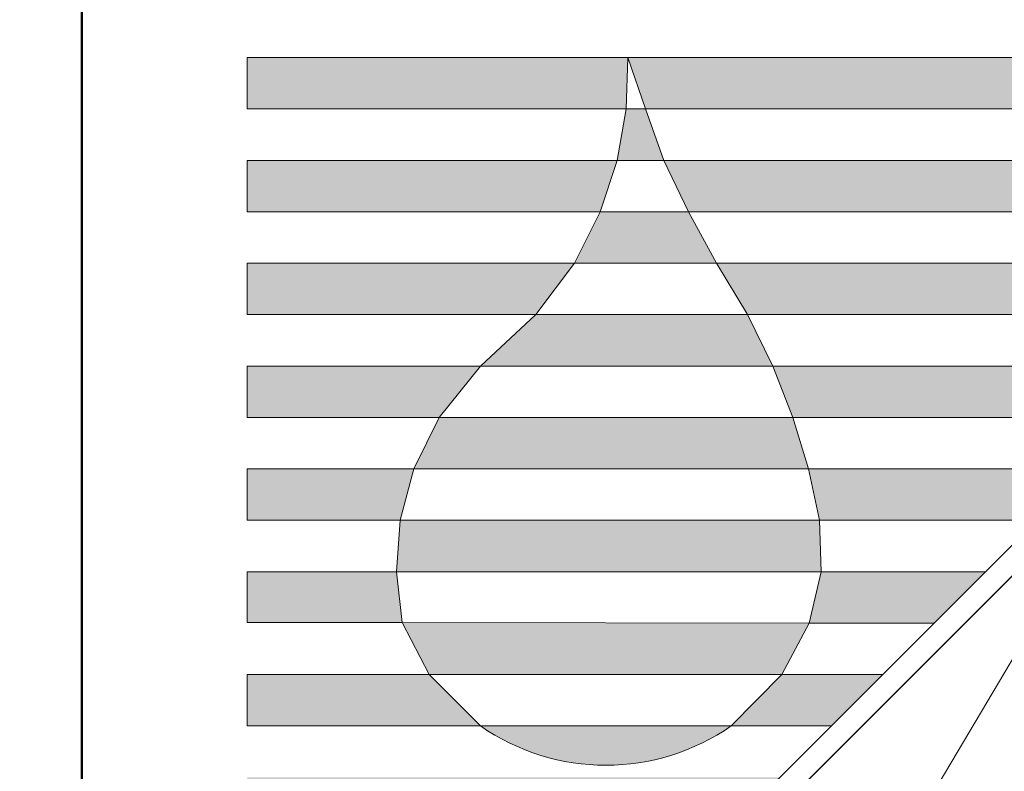
# Model space of a CAD drawing. Units: millimetres. Extents: x 797779 to 1990061, y 20512 to 50212.
# Drawn here: x 1113013 to 1113929, y 21761 to 22461 of the extents above; entities that cross this region are included whole.
import ezdxf

# ---------------------------------------------------------------- set-up
doc = ezdxf.new("R2010")
doc.units = ezdxf.units.MM
doc.layers.add('020_текст', color=7, linetype='Continuous', lineweight=20)
doc.layers.add('040_основной', color=5, linetype='Continuous', lineweight=40)
doc.styles.get("Standard").update_dxf_attribs({"font": 'times.ttf', "height": 300})

# ---------------------------------------------------------------- blocks, each defined once
blk = doc.blocks.new('лог')
h = blk.add_hatch(color=5)
h.set_gradient(color1=(0, 0, 255), rotation=90, one_color=1, tint=1, name='HEMISPHERICAL')
h.paths.add_polyline_path([(8350.172, -782.544), (8375.605, -782.544), (8374.105, -784.044), (8350.688, -784.044)])
h.paths.add_polyline_path([(8339.067, -782.544), (8350.172, -782.544), (8350.124, -784.044), (8339.067, -784.044)])
h.paths.add_polyline_path([(8339.067, -785.544), (8349.862, -785.544), (8349.366, -787.044), (8339.067, -787.044)])
h.paths.add_polyline_path([(8351.222, -785.544), (8372.605, -785.544), (8371.105, -787.044), (8351.939, -787.044)])
h.paths.add_polyline_path([(8352.758, -788.544), (8369.605, -788.544), (8368.105, -790.044), (8353.663, -790.044)])
h.paths.add_polyline_path([(8339.067, -788.544), (8348.615, -788.544), (8347.487, -790.044), (8339.067, -790.044)])
h.paths.add_polyline_path([(8339.067, -791.544), (8345.873, -791.544), (8344.667, -793.044), (8339.067, -793.044)])
h.paths.add_polyline_path([(8354.398, -791.544), (8366.605, -791.544), (8365.105, -793.044), (8354.985, -793.044)])
h.paths.add_polyline_path([(8355.437, -794.544), (8363.605, -794.544), (8362.105, -796.044), (8355.762, -796.044)])
h.paths.add_polyline_path([(8339.067, -794.544), (8343.929, -794.544), (8343.531, -796.044), (8339.067, -796.044)])
h.paths.add_polyline_path([(8339.067, -797.544), (8343.422, -797.544), (8343.588, -799.031), (8339.067, -799.031)])
h.paths.add_polyline_path([(8355.805, -797.544), (8360.605, -797.544), (8359.105, -799.044), (8355.463, -799.044)])
h.paths.add_polyline_path([(8354.662, -800.546), (8357.605, -800.544), (8356.105, -802.044), (8353.185, -802.044)])
h.paths.add_polyline_path([(8339.067, -800.544), (8344.376, -800.544), (8345.871, -802.044), (8339.067, -802.044)])
h.paths.add_polyline_path([(8339.067, -803.544), (8354.605, -803.544), (8353.105, -805.044), (8339.067, -805.044)])
h.paths.add_polyline_path([(8339.067, -806.544), (8351.605, -806.544), (8350.105, -808.044), (8339.067, -808.044)])
h = blk.add_hatch(color=5)
h.set_gradient(color1=(0, 0, 255), rotation=90, one_color=1, tint=1, name='HEMISPHERICAL')
h.paths.add_polyline_path([(8350.172, -782.544), (8375.605, -782.544), (8374.105, -784.044), (8350.688, -784.044)])
h.paths.add_polyline_path([(8339.067, -782.544), (8350.172, -782.544), (8350.124, -784.044), (8339.067, -784.044)])
h.paths.add_polyline_path([(8339.067, -785.544), (8349.862, -785.544), (8349.366, -787.044), (8339.067, -787.044)])
h.paths.add_polyline_path([(8351.222, -785.544), (8372.605, -785.544), (8371.105, -787.044), (8351.939, -787.044)])
h.paths.add_polyline_path([(8352.758, -788.544), (8369.605, -788.544), (8368.105, -790.044), (8353.663, -790.044)])
h.paths.add_polyline_path([(8339.067, -788.544), (8348.615, -788.544), (8347.487, -790.044), (8339.067, -790.044)])
h.paths.add_polyline_path([(8339.067, -791.544), (8345.873, -791.544), (8344.667, -793.044), (8339.067, -793.044)])
h.paths.add_polyline_path([(8354.398, -791.544), (8366.605, -791.544), (8365.105, -793.044), (8354.985, -793.044)])
h.paths.add_polyline_path([(8355.437, -794.544), (8363.605, -794.544), (8362.105, -796.044), (8355.762, -796.044)])
h.paths.add_polyline_path([(8339.067, -794.544), (8343.929, -794.544), (8343.531, -796.044), (8339.067, -796.044)])
h.paths.add_polyline_path([(8339.067, -797.544), (8343.422, -797.544), (8343.588, -799.031), (8339.067, -799.031)])
h.paths.add_polyline_path([(8355.805, -797.544), (8360.605, -797.544), (8359.105, -799.044), (8355.463, -799.044)])
h.paths.add_polyline_path([(8354.662, -800.546), (8357.605, -800.544), (8356.105, -802.044), (8353.185, -802.044)])
h.paths.add_polyline_path([(8339.067, -800.544), (8344.376, -800.544), (8345.871, -802.044), (8339.067, -802.044)])
h.paths.add_polyline_path([(8339.067, -803.544), (8354.605, -803.544), (8353.105, -805.044), (8339.067, -805.044)])
h.paths.add_polyline_path([(8339.067, -806.544), (8351.605, -806.544), (8350.105, -808.044), (8339.067, -808.044)])
h = blk.add_hatch(color=5)
h.set_gradient(color1=(0, 0, 255), rotation=90, one_color=1, tint=1, name='HEMISPHERICAL')
h.paths.add_polyline_path([(8343.588, -799.031), (8355.463, -799.044), (8354.662, -800.546), (8344.376, -800.544)])
h.paths.add_polyline_path([(8343.422, -797.544), (8355.805, -797.544), (8355.762, -796.044), (8343.531, -796.044)])
h.paths.add_polyline_path([(8343.929, -794.544), (8355.437, -794.544), (8354.985, -793.044), (8344.667, -793.044)])
h.paths.add_polyline_path([(8345.873, -791.544), (8354.398, -791.544), (8353.663, -790.044), (8347.487, -790.044)])
h.paths.add_polyline_path([(8348.615, -788.544), (8352.758, -788.544), (8351.939, -787.044), (8349.366, -787.044)])
h.paths.add_polyline_path([(8350.124, -784.044), (8350.688, -784.044), (8351.222, -785.544), (8349.862, -785.544)])
edge = h.paths.add_edge_path()
edge.add_line((8353.185, -802.044), (8345.871, -802.044))
edge.add_arc((8349.528, -796.788), 6.403, 235.1713, 304.8287)
h = blk.add_hatch(color=5)
h.set_gradient(color1=(0, 0, 255), rotation=90, one_color=1, tint=1, name='HEMISPHERICAL')
h.paths.add_polyline_path([(8343.588, -799.031), (8355.463, -799.044), (8354.662, -800.546), (8344.376, -800.544)])
h.paths.add_polyline_path([(8343.422, -797.544), (8355.805, -797.544), (8355.762, -796.044), (8343.531, -796.044)])
h.paths.add_polyline_path([(8343.929, -794.544), (8355.437, -794.544), (8354.985, -793.044), (8344.667, -793.044)])
h.paths.add_polyline_path([(8345.873, -791.544), (8354.398, -791.544), (8353.663, -790.044), (8347.487, -790.044)])
h.paths.add_polyline_path([(8348.615, -788.544), (8352.758, -788.544), (8351.939, -787.044), (8349.366, -787.044)])
h.paths.add_polyline_path([(8350.124, -784.044), (8350.688, -784.044), (8351.222, -785.544), (8349.862, -785.544)])
edge = h.paths.add_edge_path()
edge.add_line((8353.185, -802.044), (8345.871, -802.044))
edge.add_arc((8349.528, -796.788), 6.403, 235.1713, 304.8287)
for p, q in [((8339.067, -782.544), (8372.518, -782.544)), ((8339.067, -782.544), (8372.518, -782.544)), ((8375.605, -782.544), (8348.605, -809.544)), ((8375.605, -782.544), (8348.605, -809.544)), ((8376.51, -782.544), (8349.51, -809.544)), ((8376.51, -782.544), (8349.51, -809.544)), ((8339.067, -784.044), (8374.105, -784.044)), ((8339.067, -784.044), (8374.105, -784.044))]:
    blk.add_line(p, q)
at = {"color": 4}
blk.add_line((8353.185, -802.044), (8345.871, -802.044), dxfattribs=at)
blk.add_line((8353.185, -802.044), (8345.871, -802.044), dxfattribs=at)
for points in [[(8339.067, -782.544), (8350.172, -782.544), (8350.124, -784.044), (8339.067, -784.044)], [(8339.067, -782.544), (8350.172, -782.544), (8350.124, -784.044), (8339.067, -784.044)], [(8350.172, -782.544), (8375.605, -782.544), (8374.105, -784.044), (8350.688, -784.044)], [(8350.172, -782.544), (8375.605, -782.544), (8374.105, -784.044), (8350.688, -784.044)], [(8350.124, -784.044), (8350.688, -784.044), (8351.222, -785.544), (8349.862, -785.544)], [(8350.124, -784.044), (8350.688, -784.044), (8351.222, -785.544), (8349.862, -785.544)], [(8339.067, -785.544), (8349.862, -785.544), (8349.366, -787.044), (8339.067, -787.044)], [(8339.067, -785.544), (8349.862, -785.544), (8349.366, -787.044), (8339.067, -787.044)], [(8351.222, -785.544), (8372.605, -785.544), (8371.105, -787.044), (8351.939, -787.044)], [(8351.222, -785.544), (8372.605, -785.544), (8371.105, -787.044), (8351.939, -787.044)], [(8348.615, -788.544), (8352.758, -788.544), (8351.939, -787.044), (8349.366, -787.044)], [(8348.615, -788.544), (8352.758, -788.544), (8351.939, -787.044), (8349.366, -787.044)], [(8339.067, -788.544), (8348.615, -788.544), (8347.487, -790.044), (8339.067, -790.044)], [(8339.067, -788.544), (8348.615, -788.544), (8347.487, -790.044), (8339.067, -790.044)], [(8352.758, -788.544), (8369.605, -788.544), (8368.105, -790.044), (8353.663, -790.044)], [(8352.758, -788.544), (8369.605, -788.544), (8368.105, -790.044), (8353.663, -790.044)], [(8345.873, -791.544), (8354.398, -791.544), (8353.663, -790.044), (8347.487, -790.044)], [(8345.873, -791.544), (8354.398, -791.544), (8353.663, -790.044), (8347.487, -790.044)], [(8339.067, -791.544), (8345.873, -791.544), (8344.667, -793.044), (8339.067, -793.044)], [(8339.067, -791.544), (8345.873, -791.544), (8344.667, -793.044), (8339.067, -793.044)], [(8354.398, -791.544), (8366.605, -791.544), (8365.105, -793.044), (8354.985, -793.044)], [(8354.398, -791.544), (8366.605, -791.544), (8365.105, -793.044), (8354.985, -793.044)], [(8343.929, -794.544), (8355.437, -794.544), (8354.985, -793.044), (8344.667, -793.044)], [(8343.929, -794.544), (8355.437, -794.544), (8354.985, -793.044), (8344.667, -793.044)], [(8339.067, -794.544), (8343.929, -794.544), (8343.531, -796.044), (8339.067, -796.044)], [(8339.067, -794.544), (8343.929, -794.544), (8343.531, -796.044), (8339.067, -796.044)], [(8355.437, -794.544), (8363.605, -794.544), (8362.105, -796.044), (8355.762, -796.044)], [(8355.437, -794.544), (8363.605, -794.544), (8362.105, -796.044), (8355.762, -796.044)], [(8343.422, -797.544), (8355.805, -797.544), (8355.762, -796.044), (8343.531, -796.044)], [(8343.422, -797.544), (8355.805, -797.544), (8355.762, -796.044), (8343.531, -796.044)], [(8339.067, -797.544), (8343.422, -797.544), (8343.588, -799.031), (8339.067, -799.031)], [(8339.067, -797.544), (8343.422, -797.544), (8343.588, -799.031), (8339.067, -799.031)], [(8355.805, -797.544), (8360.605, -797.544), (8359.105, -799.044), (8355.463, -799.044)], [(8355.805, -797.544), (8360.605, -797.544), (8359.105, -799.044), (8355.463, -799.044)], [(8343.588, -799.031), (8355.463, -799.044), (8354.662, -800.546), (8344.376, -800.544)], [(8343.588, -799.031), (8355.463, -799.044), (8354.662, -800.546), (8344.376, -800.544)], [(8339.067, -800.544), (8344.376, -800.544), (8345.871, -802.044), (8339.067, -802.044)], [(8339.067, -800.544), (8344.376, -800.544), (8345.871, -802.044), (8339.067, -802.044)], [(8354.662, -800.546), (8357.605, -800.544), (8356.105, -802.044), (8353.185, -802.044)], [(8354.662, -800.546), (8357.605, -800.544), (8356.105, -802.044), (8353.185, -802.044)]]:
    blk.add_lwpolyline(points, close=True)
blk.add_lwpolyline([(8349.51, -809.544), (8355.793, -809.544), (8361.502, -799.903), (8378.611, -782.793), (8378.611, -782.544), (8376.51, -782.544), (8349.51, -809.544), (8355.802, -809.544)])
blk.add_lwpolyline([(8349.51, -809.544), (8355.793, -809.544), (8361.502, -799.903), (8378.611, -782.793), (8378.611, -782.544), (8376.51, -782.544), (8349.51, -809.544), (8355.802, -809.544)])
blk.add_lwpolyline([(8344.376, -800.544), (8354.662, -800.546), (8353.185, -802.044), (8345.871, -802.044)], close=True, dxfattribs=at)
blk.add_lwpolyline([(8344.376, -800.544), (8354.662, -800.546), (8353.185, -802.044), (8345.871, -802.044)], close=True, dxfattribs=at)
blk.add_arc((8349.528, -796.788), 6.403, 235.1713, 304.8287, dxfattribs=at)
blk.add_arc((8349.528, -796.788), 6.403, 235.1713, 304.8287, dxfattribs=at)
blk = doc.blocks.new('*U995')
at = {"layer": '040_основной', "color": 0, "lineweight": 50}
blk.add_line((365, -262), (365, -292), dxfattribs=at)
at = {"xscale": 0.3189534368578272, "yscale": 0.3189534368578272, "zscale": 0.3189534368578272}
blk.add_blockref('лог', (-2293.2361, -28.2714), dxfattribs=at)

msp = doc.modelspace()

# ---------------------------------------------------------------- block references
at = {"layer": '020_текст', "xscale": 100, "yscale": 100, "zscale": 100}
msp.add_blockref('*U995', (1076570.45, 50211.91), dxfattribs=at)

# ---------------------------------------------------------------- texts
at = {"char_height": 250, "attachment_point": 1}
for s, width, insert in [('\\pi156.90339;План перекрытия колодца. (Армирование) \\P\\pi949.89185;Сечение 1-1; 2-2. Спецификация', 7000, (1106070.45, 22167.05)), ('\\pi845.07016;План котлована. Сечение 1-1.', 6335.0574, (1011167.7, 21937.25))]:
    msp.add_mtext_dynamic_manual_height_columns(s, width=width, gutter_width=1500, heights=[0], dxfattribs=dict(at, insert=insert))

doc.saveas('drawing.dxf')
